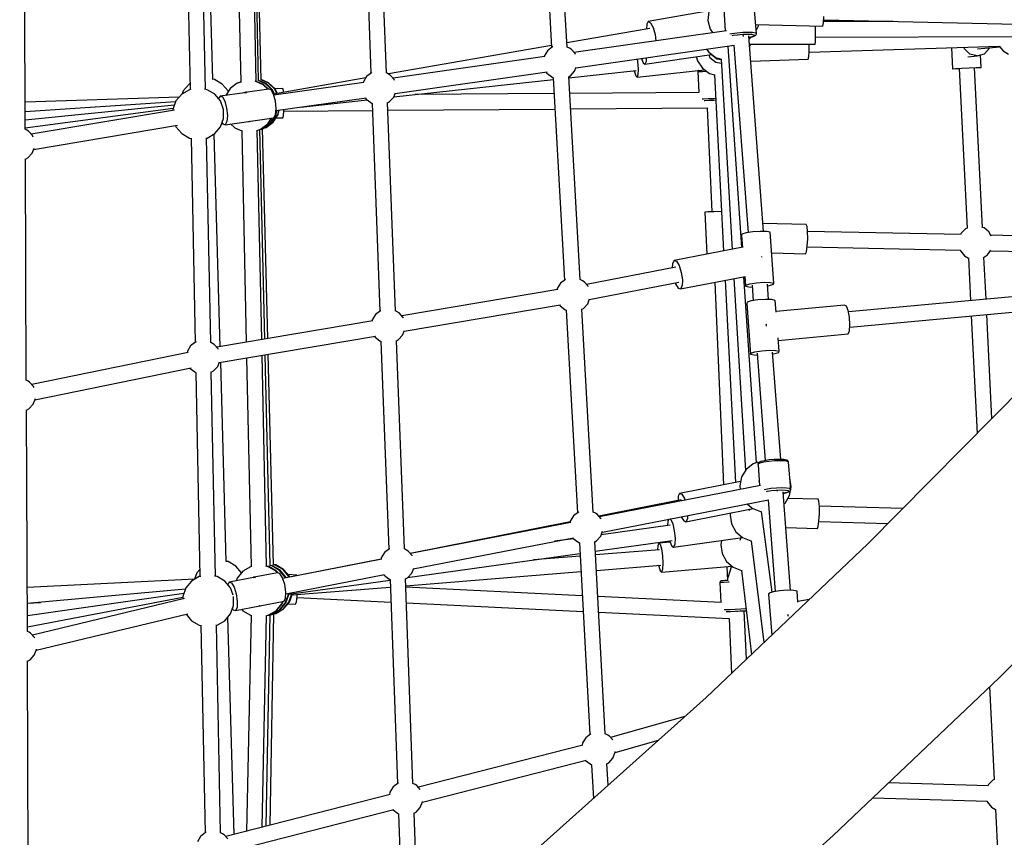
# Model space of a CAD drawing. Units: millimetres. Extents: x -26094 to 20760, y -12965 to 12501.
# Drawn here: x -18242 to -17098, y -1814 to -864 of the extents above; entities that cross this region are included whole.
import ezdxf

# ---------------------------------------------------------------- set-up
doc = ezdxf.new("R2010")
doc.units = ezdxf.units.MM
doc.layers.add('WIDOK', color=7, linetype='Continuous')
doc.styles.get("Standard").update_dxf_attribs({"font": 'arial.ttf'})
doc.dimstyles.new('Kopia ISO-25', dxfattribs={"dimtxt": 400, "dimasz": 200, "dimexe": 1.25, "dimexo": 0.625, "dimgap": 60, "dimtad": 1, "dimdec": 1, "dimlfac": 0.001, "dimtxsty": 'Standard', "dimblk": 'ARCHTICK', "dimcen": 2.5, "dimadec": 0, "dimazin": 0, "dimtfac": 1, "dimtmove": 0, "dimatfit": 3, "dimldrblk": 'ARCHTICK', "dimfxl": 1, "dimarcsym": 0})

# ---------------------------------------------------------------- blocks, each defined once
blk = doc.blocks.new('*U1')
at = {"layer": 'WIDOK'}
for p, q in [((-5442.3, 10799.2), (-5429.1, 10563.3)), ((-5411.1, 10564), (-5424.4, 10800.8)), ((-5648.3, 10775.5), (-5639.1, 10533.5)), ((-5621.1, 10533.8), (-5630.3, 10776.6)), ((-5795.7, 10766), (-5790.5, 10523)), ((-5772.5, 10523.6), (-5777.8, 10768.1)), ((-5769.6, 10524.7), (-5775.4, 10768.4)), ((-5766.7, 10525.7), (-5772.9, 10768.7)), ((-5854.2, 10751.7), (-5849.4, 10514.6)), ((-5831.4, 10514.8), (-5836.2, 10752.5)), ((-5831.4, 10514.8), (-5836.2, 10752.4)), ((-5823, 10526.4), (-5829.5, 10757.9)), ((-6040.9, 10468.3), (-6042, 10725.9)), ((-5191, 10579.6), (-5193.4, 10611.1)), ((-5246, 10605.9), (-5316.6, 10593.6)), ((-5246.3, 10605.3), (-5247.4, 10595)), ((-5229, 10608.1), (-5227.1, 10582.8)), ((-5318.4, 10590.4), (-5318.8, 10585.1)), ((-5316.6, 10593.6), (-5318.4, 10590.4)), ((-5316.6, 10593.6), (-5313.9, 10592.2)), ((-5313.9, 10592.2), (-5311, 10586.7)), ((-5247.4, 10595), (-5244.9, 10584.9)), ((-5191.8, 10590), (-5113.9, 10588.1)), ((-5191.3, 10583.2), (-5188.6, 10588.6)), ((-5188.6, 10588.6), (-5188.5, 10589.9)), ((-5122.2, 10585.1), (-5122.2, 10588.3)), ((-5113.9, 10588.1), (-5113.1, 10592.1)), ((-5113.1, 10592.1), (-5112.4, 10599.5)), ((-5031.8, 10593.8), (-5112.9, 10593.5)), ((-5112.7, 10595.7), (-4888.2, 10590.5)), ((-5314.9, 10585.7), (-5411.4, 10568.9)), ((-5225.9, 10583), (-5403.1, 10557.7)), ((-5311, 10586.7), (-5308.8, 10578.6)), ((-5308.8, 10578.6), (-5308, 10571.3)), ((-5244.9, 10584.9), (-5242, 10580.7)), ((-5221.7, 10579.2), (-5219.4, 10579.7)), ((-5219.4, 10579.7), (-5213.4, 10580.6)), ((-5219.1, 10577.4), (-5218.1, 10577.6)), ((-5218.1, 10577.6), (-5212.8, 10578.3)), ((-5213.4, 10580.6), (-5206.9, 10581.1)), ((-5212.8, 10578.3), (-5206.9, 10578.8)), ((-5206.9, 10581.1), (-5200.6, 10581.3)), ((-5206.9, 10578.8), (-5201.3, 10579)), ((-5206.1, 10576.7), (-5206.3, 10577.8)), ((-5206.1, 10576.1), (-5206.1, 10576.7)), ((-5201.3, 10579), (-5196.8, 10578.8)), ((-5200.6, 10581.3), (-5195.4, 10581.1)), ((-5182.7, 10349.5), (-5199.8, 10577)), ((-5196.8, 10578.8), (-5193.8, 10578.2)), ((-5195.4, 10581.1), (-5192.1, 10580.5)), ((-5192.8, 10577.5), (-5194.1, 10576.5)), ((-5193.8, 10578.2), (-5192.8, 10577.5)), ((-5193.6, 10576.6), (-5193, 10576.9)), ((-5193, 10576.9), (-5191.7, 10577.9)), ((-5192.1, 10580.5), (-5191, 10579.6)), ((-5191.7, 10577.9), (-5191.2, 10578.5)), ((-5191.2, 10578.5), (-5191, 10579.2)), ((-5191, 10579.2), (-5191, 10579.6)), ((-5122.2, 10576.5), (-5122.2, 10585.1)), ((-5429.2, 10565.8), (-5618.7, 10532.7)), ((-5400.7, 10539.8), (-5216.7, 10566.1)), ((-5217, 10566.1), (-5200.7, 10348.2)), ((-5197.3, 10575.6), (-5199.7, 10575.1)), ((-5199.7, 10575.1), (-5196.9, 10575.6)), ((-5199.5, 10573.2), (-5197.1, 10575.6)), ((-5199.1, 10567.2), (-5122.5, 10567.5)), ((-5198.9, 10564.4), (-5197.5, 10567.2)), ((-5194.1, 10576.5), (-5197.3, 10575.6)), ((-5196.9, 10575.6), (-5193.6, 10576.6)), ((-5129.7, 10567.4), (-5129.8, 10567.5)), ((-5129.7, 10558.8), (-5129.7, 10567.4)), ((-5122.5, 10567.5), (-5122.3, 10570.1)), ((-5122.3, 10570.1), (-5122.2, 10576.5)), ((-5122.2, 10575.5), (-4883.1, 10576.4)), ((-5433.8, 10559.6), (-5437.6, 10553.5)), ((-5428.1, 10564.1), (-5433.8, 10559.6)), ((-5427.8, 10564.1), (-5428.1, 10564.1)), ((-5408.3, 10562.6), (-5411.1, 10564)), ((-5406.4, 10561.5), (-5408.3, 10562.6)), ((-5401.8, 10556.3), (-5406.4, 10561.5)), ((-5401.3, 10555.2), (-5401.8, 10556.3)), ((-5320.6, 10544.2), (-5243, 10555.4)), ((-5248.9, 10561.5), (-5246.4, 10557.9)), ((-5246.4, 10557.9), (-5238, 10551.7)), ((-5246.4, 10554.9), (-5245.1, 10551.7)), ((-5236.8, 10549.8), (-5243.7, 10555.3)), ((-5243.7, 10555.3), (-5243.7, 10555.3)), ((-5224.3, 10565), (-5208.3, 10330.8)), ((-5130, 10552.4), (-5129.7, 10558.8)), ((-5129.7, 10557.9), (-4908.4, 10565)), ((-4964.3, 10563.2), (-4963.1, 10538.7)), ((-4949.1, 10561.7), (-4949.7, 10563.7)), ((-4942.7, 10555.7), (-4949.1, 10561.7)), ((-4934.2, 10553.6), (-4942.7, 10555.7)), ((-4934.2, 10553.6), (-4925.9, 10556.2)), ((-4934, 10561.7), (-4907.8, 10564.1)), ((-4929.6, 10540.3), (-4930.3, 10554.8)), ((-4925.9, 10556.2), (-4919.9, 10562.6)), ((-4919.9, 10562.6), (-4919.8, 10563)), ((-4908.4, 10565), (-4908.3, 10564.7)), ((-4908.3, 10564.7), (-4903.9, 10559.4)), ((-4903.9, 10559.4), (-4898, 10555.8)), ((-5436.9, 10552.8), (-5613.4, 10527.6)), ((-5437.6, 10553.5), (-5437.8, 10552.7)), ((-5329.6, 10550), (-5329.1, 10547)), ((-5329.1, 10547), (-5328.5, 10538.4)), ((-5324.5, 10550.7), (-5322.6, 10545.7)), ((-5322.6, 10545.7), (-5320.6, 10544.2)), ((-5319.3, 10547.2), (-5320.6, 10544.2)), ((-5319.2, 10551.5), (-5319.3, 10547.2)), ((-5260.8, 10552.8), (-5259.6, 10548)), ((-5260.8, 10552.8), (-5259.6, 10548)), ((-5259.6, 10548), (-5253.8, 10539.4)), ((-5259.6, 10548), (-5253.8, 10539.4)), ((-5245.1, 10551.7), (-5238.2, 10546.3)), ((-5238.2, 10546.3), (-5231.9, 10545.3)), ((-5238, 10551.7), (-5232.1, 10550)), ((-5232.1, 10549.1), (-5236.8, 10549.8)), ((-5232.1, 10550), (-5219, 10328.7)), ((-5197.6, 10547.7), (-5130.7, 10549.9)), ((-5130.7, 10549.9), (-5130, 10552.4)), ((-4945.1, 10552.7), (-4934.2, 10553.6)), ((-5638.5, 10534), (-5644.1, 10529.6)), ((-5637.9, 10534.2), (-5638.5, 10534)), ((-5618.6, 10532.6), (-5621.1, 10533.8)), ((-5616.8, 10531.4), (-5618.6, 10532.6)), ((-5612.2, 10526.3), (-5616.8, 10531.4)), ((-5611.1, 10509.8), (-5434.3, 10535)), ((-5435.2, 10534.9), (-5434.4, 10533.5)), ((-5434.4, 10533.5), (-5428.9, 10529.3)), ((-5409.1, 10528.3), (-5330.8, 10536.8)), ((-5407.1, 10530.5), (-5402.3, 10535.9)), ((-5402.3, 10535.9), (-5400.4, 10540.7)), ((-5333.1, 10536.6), (-5333, 10536.3)), ((-5333, 10536.3), (-5331.3, 10530.6)), ((-5329.7, 10528.9), (-5251.3, 10537.5)), ((-5328.7, 10531.8), (-5329.7, 10528.9)), ((-5328.5, 10538.4), (-5328.7, 10531.8)), ((-5258.6, 10536.5), (-5258.9, 10535.8)), ((-5258.9, 10535.8), (-5258.9, 10535.4)), ((-5258.9, 10535.4), (-5257.4, 10535.5)), ((-5258.9, 10535.4), (-5257.8, 10511.1)), ((-5258.4, 10536.7), (-5258.6, 10536.5)), ((-5257.4, 10535.5), (-5253.7, 10535.7)), ((-5253.8, 10539.4), (-5245.4, 10533.2)), ((-5253.8, 10539.4), (-5245.4, 10533.2)), ((-5253.7, 10535.7), (-5249.2, 10536)), ((-5245.4, 10533.2), (-5239.5, 10531.5)), ((-5245.4, 10533.2), (-5239.5, 10531.5)), ((-5239.8, 10531.6), (-5229.2, 10326.8)), ((-4963.1, 10538.7), (-4959.4, 10538.9)), ((-4963.1, 10538.7), (-4962.3, 10538.7)), ((-4962.3, 10538.7), (-4957.2, 10538.9)), ((-4959.4, 10538.9), (-4952.2, 10539.3)), ((-4957.2, 10538.9), (-4955.3, 10539)), ((-4955.3, 10539.1), (-4946.1, 10353.3)), ((-4952.2, 10539.3), (-4943.5, 10539.7)), ((-4943.5, 10539.7), (-4935.5, 10540.1)), ((-4937.3, 10539.9), (-4933.3, 10540.1)), ((-4928.2, 10354.3), (-4937.3, 10539.9)), ((-4935.5, 10540.1), (-4930.4, 10540.3)), ((-4933.3, 10540.1), (-4929.6, 10540.3)), ((-4930.4, 10540.3), (-4929.6, 10540.3)), ((-5850.5, 10520.9), (-5857.2, 10512.9)), ((-5849.5, 10521.4), (-5850.5, 10520.9)), ((-5820.9, 10526.1), (-5823.1, 10526.5)), ((-5811.9, 10520.9), (-5820.9, 10526.1)), ((-5805.2, 10512.9), (-5811.9, 10520.9)), ((-5794.4, 10521.9), (-5802.8, 10515.6)), ((-5789.5, 10523.3), (-5794.4, 10521.9)), ((-5793.9, 10522), (-5794, 10522)), ((-5790.5, 10523.1), (-5793.9, 10522)), ((-5791.4, 10522.9), (-5791.7, 10522.7)), ((-5790.5, 10523.2), (-5791.4, 10522.9)), ((-5790.9, 10523.1), (-5791, 10523)), ((-5790.5, 10523.2), (-5790.9, 10523.1)), ((-5764.5, 10520.2), (-5773.5, 10524.1)), ((-5764, 10520.4), (-5772.5, 10524)), ((-5761.5, 10521.2), (-5770.3, 10525)), ((-5761, 10521.4), (-5769.6, 10525.1)), ((-5758.5, 10522.2), (-5767.2, 10525.9)), ((-5758, 10522.4), (-5766.7, 10526.1)), ((-5758.8, 10514.8), (-5764.5, 10520.2)), ((-5758.2, 10514.9), (-5764, 10520.4)), ((-5753.9, 10514.1), (-5761.5, 10521.2)), ((-5753.4, 10514.3), (-5761, 10521.4)), ((-5750.9, 10515.1), (-5758.5, 10522.2)), ((-5750.4, 10515.3), (-5758, 10522.4)), ((-5645.1, 10528), (-5752.4, 10509.3)), ((-5647.3, 10522.8), (-5752, 10507.9)), ((-5647.9, 10523.4), (-5648.1, 10522.7)), ((-5644.1, 10529.6), (-5647.9, 10523.4)), ((-5612.6, 10506), (-5427, 10526.3)), ((-5611.7, 10525.2), (-5612.2, 10526.3)), ((-5428.9, 10529.3), (-5427.1, 10528.2)), ((-5427.1, 10528.2), (-5413.9, 10292.9)), ((-5409.2, 10529.4), (-5407.1, 10530.5)), ((-5396, 10293.6), (-5409.2, 10529.8)), ((-5331.3, 10530.6), (-5329.7, 10528.9)), ((-5859.1, 10509.2), (-5865.8, 10501.3)), ((-5850.1, 10514.4), (-5859.1, 10509.2)), ((-5857.2, 10512.9), (-5858.4, 10509.7)), ((-5848.3, 10514.8), (-5850.1, 10514.4)), ((-5829.6, 10514.4), (-5832.5, 10515)), ((-5820.5, 10509.2), (-5829.6, 10514.4)), ((-5813.8, 10501.3), (-5820.5, 10509.2)), ((-5786.1, 10510.9), (-5814.5, 10506.9)), ((-5802.8, 10515.6), (-5807.9, 10507.8)), ((-5805, 10512.2), (-5805.2, 10512.9)), ((-5785.6, 10511.1), (-5786.9, 10510.6)), ((-5784.8, 10511.4), (-5785.6, 10511.1)), ((-5785.6, 10511.1), (-5783.7, 10510.9)), ((-5757.9, 10515), (-5785.1, 10511.1)), ((-5783.6, 10511.3), (-5784.8, 10511.4)), ((-5755.1, 10514.1), (-5757.9, 10515)), ((-5752.3, 10509), (-5755.1, 10514.1)), ((-5751.5, 10509.4), (-5753.9, 10514.1)), ((-5751, 10509.5), (-5753.4, 10514.3)), ((-5750.1, 10501.1), (-5752.3, 10509)), ((-5748.3, 10510), (-5750.9, 10515.1)), ((-5741.6, 10515.6), (-5750.6, 10515.5)), ((-5747.8, 10510.1), (-5750.4, 10515.3)), ((-5740.9, 10513.2), (-5741.6, 10515.6)), ((-5740.8, 10511.3), (-5740.9, 10513.2)), ((-5612.6, 10505.8), (-5610.7, 10510.6)), ((-5426.1, 10509.9), (-5588.2, 10508.6)), ((-5257.7, 10511.1), (-5408.1, 10510)), ((-5862, 10505.8), (-6041, 10499.9)), ((-5866.2, 10500.2), (-6041, 10488.6)), ((-5865.8, 10501.3), (-5869.4, 10491.5)), ((-5814.5, 10506.9), (-5816.1, 10504)), ((-5814.5, 10506.9), (-5811.7, 10506)), ((-5810.3, 10491.5), (-5813.8, 10501.3)), ((-5812.8, 10499.2), (-5813.1, 10499.1)), ((-5811.7, 10506), (-5808.9, 10501)), ((-5808.9, 10501), (-5806.8, 10493)), ((-5749.3, 10492.4), (-5750.1, 10501.1)), ((-5749.5, 10490), (-5644.6, 10505)), ((-5720.7, 10494.1), (-5643.6, 10502.6)), ((-5645.6, 10504.9), (-5644.7, 10503.4)), ((-5644.7, 10503.4), (-5639.3, 10499.3)), ((-5639.3, 10499.3), (-5637.8, 10498.3)), ((-5637.8, 10498.4), (-5628.7, 10256.7)), ((-5619.8, 10499.2), (-5617.5, 10500.5)), ((-5610.7, 10257), (-5619.8, 10499.6)), ((-5617.5, 10500.5), (-5612.6, 10505.8)), ((-5254.2, 10503.7), (-5252.3, 10503.8)), ((-5252.3, 10503.8), (-5246.9, 10504)), ((-5251.7, 10501.8), (-5250.8, 10501.8)), ((-5250.8, 10501.8), (-5246, 10502.1)), ((-5246.9, 10504), (-5240.4, 10504.3)), ((-5246, 10502.1), (-5240.3, 10502.3)), ((-5240.4, 10504.3), (-5238.4, 10504.4)), ((-5240.3, 10502.3), (-5238.3, 10502.4)), ((-5238.7, 10502.2), (-5238.7, 10502.3)), ((-5238.7, 10501.7), (-5238.7, 10502.2)), ((-5867.6, 10496.3), (-6040.9, 10478.8)), ((-5869, 10492.5), (-6040.9, 10469.5)), ((-5867.4, 10490.7), (-6034.1, 10462.8)), ((-5869.4, 10491.5), (-5869.4, 10490.4)), ((-5810.3, 10481), (-5810.3, 10491.5)), ((-5806.8, 10493), (-5805.9, 10484.3)), ((-5753.1, 10476.6), (-5747.4, 10485.3)), ((-5752.6, 10476.8), (-5746.8, 10485.5)), ((-5751.9, 10481.7), (-5749.9, 10485.3)), ((-5749.9, 10485.3), (-5749.3, 10492.4)), ((-5749.8, 10484.5), (-5748.5, 10490.2)), ((-5749.8, 10486.5), (-5749, 10490.1)), ((-5747.4, 10485.3), (-5746.1, 10490.5)), ((-5746.8, 10485.5), (-5745.7, 10490.6)), ((-5740.7, 10483.8), (-5740.3, 10489.9)), ((-5740.3, 10489.9), (-5740.2, 10491.3)), ((-5740.3, 10489.5), (-5637.5, 10490.3)), ((-5619.5, 10490.4), (-5425.1, 10491.9)), ((-5407.1, 10492), (-5247.9, 10493.2)), ((-5248.1, 10493.2), (-5242.9, 10372.4)), ((-5813.8, 10471.3), (-5810.3, 10481)), ((-5812.7, 10474.5), (-5811.9, 10474.9)), ((-5812.1, 10476), (-5811.3, 10474.5)), ((-5811.9, 10474.9), (-5811.7, 10475.2)), ((-5811.3, 10474.5), (-5808.5, 10473.6)), ((-5810.3, 10481.3), (-5810.2, 10481.3)), ((-5808.5, 10473.6), (-5751.9, 10481.7)), ((-5806.5, 10477.2), (-5808.5, 10473.6)), ((-5805.9, 10484.3), (-5806.5, 10477.2)), ((-5802.2, 10474.5), (-5797.3, 10470)), ((-5781.3, 10477.5), (-5780.8, 10477.5)), ((-5780.8, 10477.5), (-5780.2, 10477.7)), ((-5780.4, 10477.7), (-5780.8, 10477.5)), ((-5767.4, 10468.3), (-5759, 10474.6)), ((-5766.8, 10468.5), (-5758.5, 10474.7)), ((-5764.4, 10469.3), (-5756, 10475.6)), ((-5763.9, 10469.5), (-5755.5, 10475.8)), ((-5761.4, 10470.4), (-5753.1, 10476.6)), ((-5760.9, 10470.5), (-5752.6, 10476.8)), ((-5759, 10474.6), (-5754.6, 10481.3)), ((-5758.5, 10474.7), (-5754.1, 10481.4)), ((-5756, 10475.6), (-5752, 10481.7)), ((-5755.5, 10475.8), (-5749.8, 10484.5)), ((-5751.3, 10482.9), (-5750.3, 10484.3)), ((-5750.3, 10484.3), (-5750.2, 10484.8)), ((-5749.5, 10481.5), (-5741.4, 10481.6)), ((-5741.4, 10481.6), (-5740.7, 10483.8)), ((-6039, 10467.4), (-6040.9, 10468.3)), ((-6037.1, 10466.2), (-6039, 10467.4)), ((-6032.5, 10461.1), (-6037.1, 10466.2)), ((-6031.2, 10445), (-5864.1, 10473)), ((-5866.3, 10472.6), (-5865.8, 10471.3)), ((-5865.8, 10471.3), (-5859.1, 10463.3)), ((-5859.1, 10463.3), (-5850.1, 10458.1)), ((-5829.6, 10458.1), (-5820.5, 10463.3)), ((-5814.2, 10215.5), (-5821.2, 10462.9)), ((-5820.5, 10463.3), (-5813.8, 10471.3)), ((-5797.3, 10470), (-5789.3, 10466.5)), ((-5789.3, 10466.8), (-5784, 10220.7)), ((-5771.3, 10467.1), (-5767.4, 10468.3)), ((-5766, 10223.7), (-5771.3, 10467.4)), ((-5762.5, 10224.3), (-5768.2, 10468)), ((-5767.3, 10468.4), (-5766.8, 10468.5)), ((-5766.6, 10468.7), (-5764.4, 10469.3)), ((-5759, 10224.9), (-5765.2, 10469.1)), ((-5764.3, 10469.4), (-5763.9, 10469.5)), ((-5763.6, 10469.7), (-5761.4, 10470.4)), ((-5761.4, 10470.4), (-5760.9, 10470.5)), ((-6031.7, 10459.2), (-6032.5, 10461.1)), ((-5850.1, 10458.1), (-5848.2, 10457.7)), ((-5848.2, 10457.9), (-5843.4, 10220.5)), ((-5848.2, 10457.9), (-5843.4, 10220.5)), ((-5825.4, 10220.5), (-5830.3, 10458.3)), ((-5825.4, 10220.5), (-5830.3, 10458.3)), ((-5830.2, 10457.9), (-5829.6, 10458.1)), ((-6037.8, 10435.2), (-6033, 10440.6)), ((-6033, 10440.6), (-6030.7, 10446.3)), ((-6040.8, 10433.7), (-6037.8, 10435.2)), ((-6039.7, 10176.4), (-6040.8, 10434)), ((-5247.5, 10372.2), (-5250.8, 10372)), ((-5250.8, 10372), (-5248.7, 10323)), ((-5240.6, 10372.5), (-5247.5, 10372.2)), ((-5231.9, 10372.9), (-5240.6, 10372.5)), ((-5231.6, 10372.9), (-5231.9, 10372.9)), ((-5203, 10347.8), (-5207.7, 10346.4)), ((-5195.2, 10349), (-5203, 10347.8)), ((-5186.4, 10349.6), (-5195.2, 10349)), ((-5179, 10349.4), (-5186.4, 10349.6)), ((-5133, 10357.6), (-5183.4, 10358.7)), ((-5175, 10348.6), (-5179, 10349.4)), ((-5170.5, 10289.4), (-5175, 10348.6)), ((-5132.1, 10355.4), (-5133, 10357.6)), ((-5131.4, 10349.3), (-5132.1, 10355.4)), ((-4953.1, 10345.8), (-5131.5, 10349.6)), ((-5131.3, 10340.8), (-5131.4, 10349.3)), ((-4947.7, 10352.7), (-4952.8, 10347.6)), ((-4946.1, 10353.4), (-4947.7, 10352.7)), ((-4926.3, 10353.7), (-4928.8, 10354.5)), ((-4920.8, 10349), (-4926.3, 10353.7)), ((-4918.1, 10344.1), (-4920.8, 10349)), ((-5230.6, 10342.9), (-5230.6, 10342.9)), ((-5230.6, 10342.9), (-5230.6, 10342.8)), ((-5207.7, 10346.4), (-5208.1, 10345)), ((-5208.1, 10345), (-5207, 10331)), ((-5131.8, 10332.3), (-5131.3, 10340.8)), ((-4952.8, 10347.6), (-4953.6, 10345.8)), ((-4856.9, 10343.8), (-4918.6, 10345.1)), ((-5206.6, 10331.1), (-5286.6, 10315.7)), ((-5133.7, 10323.6), (-5132.6, 10326)), ((-5132.6, 10326), (-5131.8, 10332.3)), ((-5131.9, 10331.6), (-4953.8, 10327.9)), ((-4954.1, 10327.9), (-4953.8, 10326.9)), ((-4953.8, 10326.9), (-4949.2, 10321.3)), ((-4922.1, 10322.5), (-4918.4, 10327.9)), ((-4918.9, 10327.1), (-4855.4, 10325.8)), ((-5286.6, 10315.7), (-5288.5, 10312.2)), ((-5286.6, 10315.7), (-5283.8, 10314.8)), ((-5283.8, 10314.8), (-5280.7, 10309.8)), ((-5184.6, 10319.9), (-5184.8, 10320.4)), ((-5184.6, 10319.5), (-5184.6, 10319.9)), ((-5173.2, 10324.5), (-5133.7, 10323.6)), ((-4949.2, 10321.3), (-4944.4, 10318.6)), ((-4944.4, 10318.8), (-4942, 10269.2)), ((-4927.1, 10319.1), (-4922.1, 10322.5)), ((-4924, 10270.9), (-4926.4, 10319.5)), ((-5284.6, 10308), (-5388.6, 10288)), ((-5288.5, 10312.2), (-5288.7, 10307.2)), ((-5280.7, 10309.8), (-5278.3, 10301.9)), ((-5413, 10293.6), (-5418.6, 10289.2)), ((-5412.7, 10293.7), (-5413, 10293.6)), ((-5393.1, 10292.2), (-5396, 10293.6)), ((-5391.3, 10291.1), (-5393.1, 10292.2)), ((-5386.7, 10285.9), (-5391.3, 10291.1)), ((-5279.2, 10282.7), (-5204, 10297.2)), ((-5278.3, 10301.9), (-5277, 10293.3)), ((-5277, 10293.3), (-5277.4, 10286.2)), ((-5227.4, 10292.7), (-5215.3, 10057.7)), ((-5217, 10294.7), (-5203.7, 10071.7)), ((-5206, 10296.8), (-5191.3, 10080.6)), ((-5204.5, 10297.1), (-5203.6, 10285.9)), ((-5421.9, 10282), (-5603.3, 10251.3)), ((-5422.4, 10283), (-5422.7, 10281.8)), ((-5418.6, 10289.2), (-5422.4, 10283)), ((-5386.5, 10285.5), (-5386.7, 10285.9)), ((-5385.2, 10270.3), (-5281.2, 10290.4)), ((-5285.4, 10289.5), (-5285.1, 10288.6)), ((-5285.1, 10288.6), (-5282.1, 10283.6)), ((-5282.1, 10283.6), (-5279.2, 10282.7)), ((-5277.4, 10286.2), (-5279.2, 10282.7)), ((-5239.4, 10290.4), (-5229.3, 10055)), ((-5203.6, 10285.9), (-5203.2, 10287.2)), ((-5203.6, 10285.9), (-5199.6, 10285)), ((-5203.2, 10287.2), (-5198.5, 10288.6)), ((-5199.6, 10285), (-5195.9, 10284.9)), ((-5198.5, 10288.6), (-5190.7, 10289.8)), ((-5196, 10287), (-5194.7, 10269)), ((-5190.7, 10289.8), (-5182, 10290.4)), ((-5182, 10290.4), (-5174.6, 10290.3)), ((-5176.7, 10270.4), (-5178.1, 10288.3)), ((-5177.9, 10286.3), (-5175.6, 10286.6)), ((-5175.6, 10286.6), (-5170.9, 10288.1)), ((-5174.6, 10290.3), (-5170.5, 10289.4)), ((-5170.9, 10288.1), (-5170.5, 10289.4)), ((-5387.1, 10265.5), (-5384.9, 10271.2)), ((-5197, 10268.7), (-5201.7, 10267.2)), ((-5189.2, 10269.9), (-5197, 10268.7)), ((-5180.5, 10270.5), (-5189.2, 10269.9)), ((-5173.1, 10270.3), (-5180.5, 10270.5)), ((-5169, 10269.4), (-5173.1, 10270.3)), ((-5168, 10255.5), (-5169, 10269.4)), ((-4859.2, 10276.8), (-5084, 10256.2)), ((-5628, 10257.2), (-5633.7, 10252.8)), ((-5627.5, 10257.4), (-5628, 10257.2)), ((-5608.1, 10255.8), (-5610.7, 10257.1)), ((-5600.4, 10233.5), (-5418.9, 10264.2)), ((-5419.8, 10264.1), (-5419.2, 10263)), ((-5419.2, 10263), (-5413.8, 10258.9)), ((-5413.8, 10258.9), (-5412, 10257.8)), ((-5412, 10257.8), (-5398.8, 10022.5)), ((-5394, 10259), (-5392, 10260.1)), ((-5380.8, 10023.2), (-5394, 10259.3)), ((-5392, 10260.1), (-5387.1, 10265.5)), ((-5201.7, 10267.2), (-5202.1, 10265.9)), ((-5202.1, 10265.9), (-5197.7, 10206.7)), ((-5088.5, 10263.7), (-5168, 10256.4)), ((-5086.4, 10262.8), (-5088.5, 10263.7)), ((-5084.3, 10257.7), (-5086.4, 10262.8)), ((-5082.8, 10249.7), (-5084.3, 10257.7)), ((-5082.4, 10238.3), (-4857.2, 10258.9)), ((-5636.9, 10245.6), (-5818.3, 10214.9)), ((-5637.5, 10246.6), (-5637.7, 10245.4)), ((-5633.7, 10252.8), (-5637.5, 10246.6)), ((-5606.3, 10254.7), (-5608.1, 10255.8)), ((-5601.7, 10249.5), (-5606.3, 10254.7)), ((-5601.4, 10248.8), (-5601.7, 10249.5)), ((-5082.2, 10240.9), (-5082.8, 10249.7)), ((-4941.1, 10251.3), (-4934.4, 10114.7)), ((-4917.2, 10132.1), (-4923.2, 10252.9)), ((-5602.2, 10229.1), (-5600.1, 10234.3)), ((-5180, 10242), (-5179.7, 10240.8)), ((-5179.7, 10240.8), (-5179.6, 10239.5)), ((-5084.3, 10230.3), (-5082.8, 10233.8)), ((-5082.8, 10233.8), (-5082.2, 10240.9)), ((-5815.5, 10197.1), (-5633.9, 10227.8)), ((-5634.9, 10227.7), (-5634.3, 10226.6)), ((-5634.3, 10226.6), (-5628.8, 10222.5)), ((-5628.8, 10222.5), (-5627.3, 10221.6)), ((-5609.4, 10222.4), (-5607, 10223.7)), ((-5600.2, 9980.3), (-5609.4, 10222.8)), ((-5607, 10223.7), (-5602.2, 10229.1)), ((-5164.6, 10210.3), (-5165.7, 10225.7)), ((-5165.5, 10222.8), (-5084.3, 10230.3)), ((-5848.7, 10216.4), (-5852.5, 10210.2)), ((-5843.1, 10220.8), (-5848.7, 10216.4)), ((-5842.2, 10221.1), (-5843.1, 10220.8)), ((-5823.2, 10219.4), (-5825.4, 10220.5)), ((-5821.3, 10218.2), (-5823.2, 10219.4)), ((-5816.8, 10213.1), (-5821.3, 10218.2)), ((-5816.4, 10212.4), (-5816.8, 10213.1)), ((-5627.4, 10221.6), (-5618.2, 9979.9)), ((-5192.6, 10209.5), (-5184.8, 10210.7)), ((-5184.8, 10210.7), (-5176, 10211.3)), ((-5176, 10211.3), (-5168.6, 10211.1)), ((-5168.6, 10211.1), (-5164.6, 10210.3)), ((-5851.7, 10208.6), (-6033.3, 10171.4)), ((-5852.5, 10210.2), (-5852.9, 10208.4)), ((-5783.6, 10202.5), (-5778.3, 9959.8)), ((-5760.3, 9960), (-5765.6, 10205.5)), ((-5756.3, 9960.9), (-5762.1, 10206.1)), ((-5752.2, 9961.9), (-5758.5, 10206.7)), ((-5197.7, 10206.7), (-5197.3, 10208.1)), ((-5197.7, 10206.7), (-5193.6, 10205.9)), ((-5197.3, 10208.1), (-5192.6, 10209.5)), ((-5193.6, 10205.9), (-5189.9, 10205.8)), ((-5190.1, 10207.8), (-5180.7, 10083.1)), ((-5162.7, 10084.4), (-5172.1, 10209.2)), ((-5172, 10207.1), (-5169.7, 10207.5)), ((-5169.7, 10207.5), (-5164.9, 10208.9)), ((-5164.9, 10208.9), (-5164.6, 10210.3)), ((-6029.8, 10153.8), (-5848.1, 10191)), ((-5849.6, 10190.7), (-5849.3, 10190.2)), ((-5849.3, 10190.2), (-5843.8, 10186.1)), ((-5822.1, 10187.3), (-5817.2, 10192.6)), ((-5817.2, 10192.6), (-5815.1, 10197.9)), ((-5807.2, 9965.9), (-5813.7, 10197.4)), ((-6037.7, 10175.5), (-6039.7, 10176.4)), ((-5843.8, 10186.1), (-5842.7, 10185.3)), ((-5842.7, 10185.4), (-5837.9, 9948.2)), ((-5842.7, 10185.4), (-5837.9, 9948.2)), ((-5824.7, 10185.9), (-5822.1, 10187.3)), ((-5819.9, 9948.4), (-5824.7, 10186.2)), ((-5819.9, 9948.4), (-5824.7, 10186.2)), ((-6035.9, 10174.3), (-6037.7, 10175.5)), ((-6031.3, 10169.1), (-6035.9, 10174.3)), ((-6030.7, 10167.9), (-6031.3, 10169.1)), ((-4879, 10170.7), (-5061.4, 9986.3)), ((-6031.8, 10148.7), (-6029.2, 10155.1)), ((-6039.5, 10141.8), (-6036.6, 10143.3)), ((-6038.5, 9884.4), (-6039.5, 10142.1)), ((-6036.6, 10143.3), (-6031.8, 10148.7)), ((-5194.9, 10079.3), (-5203, 10072.8)), ((-5194.8, 10079.4), (-5194.9, 10079.3)), ((-5189.3, 10081.3), (-5194.8, 10079.4)), ((-5186.8, 10080.1), (-5189.1, 10079)), ((-5188.9, 10080), (-5189.1, 10079.3)), ((-5189.1, 10079.3), (-5189.1, 10079)), ((-5189.1, 10079), (-5189, 10078)), ((-5189, 10078), (-5187.2, 10053.9)), ((-5188.4, 10080.6), (-5188.9, 10080)), ((-5187.8, 10080.9), (-5188.4, 10080.6)), ((-5185.7, 10082), (-5187.8, 10080.9)), ((-5182.4, 10081.2), (-5186.8, 10080.1)), ((-5181.6, 10082.9), (-5185.7, 10082)), ((-5176.5, 10082.1), (-5182.4, 10081.2)), ((-5176.2, 10083.8), (-5181.6, 10082.9)), ((-5169.9, 10082.6), (-5176.5, 10082.1)), ((-5170.2, 10084.3), (-5176.2, 10083.8)), ((-5164.3, 10084.5), (-5170.2, 10084.3)), ((-5163.5, 10082.8), (-5169.9, 10082.6)), ((-5159.5, 10084.3), (-5164.3, 10084.5)), ((-5158.3, 10082.6), (-5163.5, 10082.8)), ((-5156.2, 10083.7), (-5159.5, 10084.3)), ((-5154.7, 10082), (-5158.3, 10082.6)), ((-5155.6, 10083.5), (-5156.2, 10083.7)), ((-5154.4, 10082.6), (-5155.6, 10083.5)), ((-5153.5, 10081.1), (-5154.7, 10082)), ((-5153.9, 10082.1), (-5154.4, 10082.6)), ((-5153.5, 10081.5), (-5153.9, 10082.1)), ((-5153.5, 10081.1), (-5153.5, 10081.5)), ((-5151.1, 10049.6), (-5153.5, 10081.1)), ((-5208.4, 10064), (-5210.4, 10053.8)), ((-5203, 10072.8), (-5208.4, 10064)), ((-5152, 10062.9), (-5152.1, 10063.2)), ((-5150.4, 10052.6), (-5152, 10062.9)), ((-5186.2, 10054.1), (-5373.4, 10017.6)), ((-5209.4, 10058.9), (-5280.3, 10044.9)), ((-5210.4, 10053.8), (-5209.7, 10049.5)), ((-5187.8, 10060.7), (-5188.3, 10058.9)), ((-5174.1, 10050.5), (-5180, 10049.6)), ((-5167.5, 10051.1), (-5174.1, 10050.5)), ((-5161.2, 10051.3), (-5167.5, 10051.1)), ((-5155.9, 10051.1), (-5161.2, 10051.3)), ((-5152.4, 10050.5), (-5155.9, 10051.1)), ((-5152.4, 10042.5), (-5150.4, 10052.6)), ((-5151.1, 10049.6), (-5152.4, 10050.5)), ((-5282, 10041.5), (-5282.1, 10036.5)), ((-5280.3, 10044.9), (-5282, 10041.5)), ((-5280.3, 10044.9), (-5277.7, 10044)), ((-5277.7, 10044), (-5274.7, 10038.9)), ((-5274.7, 10038.9), (-5274.1, 10037)), ((-5180, 10049.6), (-5181.8, 10049.2)), ((-5179.3, 10047.3), (-5178.6, 10047.5)), ((-5178.6, 10047.5), (-5173.4, 10048.3)), ((-5173.4, 10048.3), (-5167.6, 10048.8)), ((-5167.6, 10048.8), (-5161.9, 10049)), ((-5166.3, 10047.6), (-5166.3, 10047.7)), ((-5161.9, 10049), (-5157.2, 10048.8)), ((-5151.3, 9932.1), (-5159.9, 10046.9)), ((-5157, 10045.5), (-5159.8, 10045)), ((-5159.8, 10044.9), (-5156.6, 10045.5)), ((-5157.7, 10033.6), (-5152.4, 10042.5)), ((-5157.2, 10048.8), (-5154.1, 10048.3)), ((-5154, 10046.5), (-5157, 10045.5)), ((-5156.6, 10045.5), (-5153.5, 10046.6)), ((-5119.3, 10038.1), (-5154.4, 10039)), ((-5154.1, 10048.3), (-5153, 10047.4)), ((-5153, 10047.4), (-5154, 10046.5)), ((-5153.5, 10046.6), (-5152.9, 10046.9)), ((-5152.9, 10046.9), (-5151.8, 10047.9)), ((-5151.8, 10047.9), (-5151.3, 10048.5)), ((-5151.3, 10048.5), (-5151.1, 10049.2)), ((-5151.1, 10049.2), (-5151.1, 10049.6)), ((-5278.3, 10037.3), (-5374.1, 10018.4)), ((-5370, 9999.9), (-5176.8, 10037.6)), ((-5272.9, 10011.9), (-5194.7, 10027.3)), ((-5201.6, 10032.7), (-5195.8, 10027.7)), ((-5195.8, 10027.7), (-5186.1, 10024)), ((-5177.3, 10037.5), (-5169.2, 9930.8)), ((-5158.9, 10032.7), (-5157.7, 10033.6)), ((-5118.3, 10035.9), (-5119.3, 10038.1)), ((-5117.7, 10029.7), (-5118.3, 10035.9)), ((-5020.7, 10027.5), (-5117.8, 10030)), ((-5117.7, 10021.3), (-5117.7, 10029.7)), ((-5403.5, 10018.8), (-5407.3, 10012.6)), ((-5397.8, 10023.2), (-5403.5, 10018.8)), ((-5397.5, 10023.3), (-5397.8, 10023.2)), ((-5377.9, 10021.8), (-5380.8, 10023.2)), ((-5376.1, 10020.6), (-5377.9, 10021.8)), ((-5371.5, 10015.5), (-5376.1, 10020.6)), ((-5278.4, 10017.8), (-5275.5, 10012.9)), ((-5271.1, 10019.2), (-5271.2, 10015.4)), ((-5221.1, 10022.1), (-5221.6, 10019.7)), ((-5221.6, 10019.7), (-5220, 10009.7)), ((-5198.6, 10026.5), (-5199.2, 10024.7)), ((-5186.1, 10024), (-5185.4, 10024)), ((-5185.5, 10024), (-5172.9, 9930)), ((-5118.2, 10012.8), (-5117.7, 10021.3)), ((-4908.8, 9830.6), (-4721.5, 10019.8)), ((-5407.4, 10011.8), (-5593.4, 9975.2)), ((-5406.8, 10011.1), (-5593.2, 9974.9)), ((-5407.3, 10012.6), (-5407.6, 10011)), ((-5371.4, 10015.2), (-5371.5, 10015.5)), ((-5291.2, 10008), (-5371.3, 9996.8)), ((-5294, 10012.4), (-5294.3, 10007.6)), ((-5293, 10014.9), (-5294, 10012.4)), ((-5291.6, 10015.2), (-5290.5, 10014.7)), ((-5290.5, 10014.7), (-5288.2, 10009.4)), ((-5288.2, 10009.4), (-5286.4, 10001.3)), ((-5275.5, 10012.9), (-5272.9, 10011.9)), ((-5271.2, 10015.4), (-5272.9, 10011.9)), ((-5220, 10009.7), (-5219.9, 10009.5)), ((-5219.9, 10009.5), (-5214.9, 10000.4)), ((-5156.8, 10005.1), (-5120.1, 10004.1)), ((-5120.1, 10004.1), (-5119.1, 10006.5)), ((-5119.1, 10006.5), (-5118.2, 10012.8)), ((-5118.3, 10012.1), (-5038, 10010)), ((-5589.8, 9957.2), (-5403.5, 9993.4)), ((-5404.4, 9993.3), (-5404.1, 9992.6)), ((-5376.8, 9989.7), (-5372, 9995)), ((-5372, 9995), (-5369.7, 10000.8)), ((-5287.2, 9982.4), (-5207.1, 9993.6)), ((-5286.4, 10001.3), (-5285.5, 9992.7)), ((-5214.9, 10000.4), (-5207, 9993.6)), ((-5209.2, 9993.3), (-5210.3, 9990.2)), ((-5207, 9993.6), (-5197.3, 9989.8)), ((-5403.5, 9992.2), (-5425.5, 9989.2)), ((-5404.1, 9992.6), (-5398.6, 9988.5)), ((-5398.6, 9988.5), (-5396.8, 9987.4)), ((-5396.8, 9987.4), (-5384.6, 9764.5)), ((-5378.9, 9988.6), (-5376.8, 9989.7)), ((-5366.6, 9765.3), (-5378.9, 9988.9)), ((-5378.3, 9977.6), (-5288.7, 9990.2)), ((-5305.5, 9984), (-5305.8, 9979.2)), ((-5304.4, 9987.2), (-5305.5, 9984)), ((-5291.4, 9988.3), (-5304.4, 9987.2)), ((-5304.4, 9987.2), (-5302.9, 9985.9)), ((-5302.9, 9985.9), (-5301.3, 9980.5)), ((-5291.8, 9989.7), (-5291.6, 9988.8)), ((-5291.6, 9988.8), (-5289.3, 9983.5)), ((-5289.3, 9983.5), (-5287.2, 9982.4)), ((-5285.8, 9985.8), (-5287.2, 9982.4)), ((-5285.5, 9992.7), (-5285.8, 9985.8)), ((-5061.4, 9986.3), (-5249.2, 9807.7)), ((-5231.5, 9990.2), (-5232.5, 9985.1)), ((-5232.5, 9985.1), (-5230.9, 9975.2)), ((-5197.3, 9989.8), (-5196.5, 9989.8)), ((-5197, 9989.8), (-5182.2, 9871.4)), ((-5623.2, 9976), (-5627, 9969.9)), ((-5617.5, 9980.4), (-5623.2, 9976)), ((-5617, 9980.6), (-5617.5, 9980.4)), ((-5597.7, 9979), (-5600.2, 9980.3)), ((-5595.8, 9977.9), (-5597.7, 9979)), ((-5596.5, 9947), (-5396.2, 9975.1)), ((-5591.3, 9972.7), (-5595.8, 9977.9)), ((-5591.1, 9972.4), (-5591.3, 9972.7)), ((-5396, 9971.9), (-5450.2, 9967.5)), ((-5303.5, 9979.3), (-5378, 9973.3)), ((-5301.3, 9980.5), (-5300.2, 9972.3)), ((-5300.2, 9972.3), (-5299.7, 9963.6)), ((-5230.9, 9975.2), (-5230.8, 9974.9)), ((-5230.8, 9974.9), (-5225.8, 9965.8)), ((-5805.1, 9965.6), (-5807.3, 9965.9)), ((-5796.1, 9960.3), (-5805.1, 9965.6)), ((-5789.6, 9952.6), (-5796.1, 9960.3)), ((-5779, 9959.6), (-5788, 9954.4)), ((-5777.5, 9959.9), (-5779, 9959.6)), ((-5778.3, 9959.8), (-5778.4, 9959.7)), ((-5758.5, 9959.6), (-5761.2, 9960.1)), ((-5757.8, 9959.8), (-5760.3, 9960.2)), ((-5749.4, 9954.4), (-5758.5, 9959.6)), ((-5748.8, 9954.6), (-5757.8, 9959.8)), ((-5754.4, 9960.6), (-5756.9, 9961)), ((-5753.7, 9960.7), (-5756.3, 9961.2)), ((-5745.3, 9955.4), (-5754.4, 9960.6)), ((-5744.7, 9955.5), (-5753.7, 9960.7)), ((-5750.3, 9961.5), (-5752.6, 9961.9)), ((-5749.6, 9961.7), (-5752.2, 9962.2)), ((-5741.2, 9956.3), (-5750.3, 9961.5)), ((-5740.6, 9956.5), (-5749.6, 9961.7)), ((-5627.3, 9968.5), (-5741.5, 9946)), ((-5626.6, 9968.4), (-5741.5, 9946)), ((-5627, 9969.9), (-5627.4, 9968.2)), ((-5377, 9955.3), (-5302.1, 9961.4)), ((-5304.4, 9961.2), (-5304.3, 9960.3)), ((-5304.3, 9960.3), (-5302.7, 9954.8)), ((-5301.2, 9953.5), (-5219.2, 9960.1)), ((-5299.7, 9963.6), (-5300.1, 9956.8)), ((-5225.8, 9965.8), (-5217.9, 9959)), ((-5225.2, 9959.7), (-5224.5, 9943.6)), ((-5219.9, 9960.1), (-5224.1, 9946.9)), ((-5217.9, 9959), (-5208.2, 9955.3)), ((-5838.6, 9948.1), (-5847.6, 9942.9)), ((-5841.4, 9952.4), (-5844.1, 9945)), ((-5838, 9956.3), (-5841.4, 9952.4)), ((-5836.8, 9948.4), (-5838.6, 9948.1)), ((-5818, 9948.1), (-5821, 9948.6)), ((-5809, 9942.9), (-5818, 9948.1)), ((-5775.6, 9947.2), (-5803.9, 9941.8)), ((-5788, 9954.4), (-5794.7, 9946.5)), ((-5775.3, 9947.4), (-5776.4, 9946.8)), ((-5774.1, 9947.6), (-5775.3, 9947.4)), ((-5775.3, 9947.4), (-5773.4, 9947.3)), ((-5747.6, 9952.6), (-5774.8, 9947.4)), ((-5773.6, 9947.6), (-5774.1, 9947.6)), ((-5747.8, 9952.5), (-5749.4, 9954.4)), ((-5746.9, 9952.4), (-5748.8, 9954.6)), ((-5744.8, 9951.8), (-5747.6, 9952.6)), ((-5738.6, 9947.4), (-5745.3, 9955.4)), ((-5741.8, 9946.7), (-5744.8, 9951.8)), ((-5738, 9947.5), (-5744.7, 9955.5)), ((-5734.5, 9948.3), (-5741.2, 9956.3)), ((-5733.9, 9948.5), (-5740.6, 9956.5)), ((-5738.4, 9946.6), (-5738.6, 9947.4)), ((-5738.1, 9928.3), (-5623.2, 9950.7)), ((-5737.7, 9946.8), (-5738, 9947.5)), ((-5725.1, 9950), (-5735.5, 9950.5)), ((-5734.2, 9947.4), (-5734.5, 9948.3)), ((-5733.5, 9947.6), (-5733.9, 9948.5)), ((-5724.8, 9949.3), (-5725.1, 9950)), ((-5624.2, 9950.5), (-5623.8, 9949.9)), ((-5623.8, 9949.9), (-5618.3, 9945.7)), ((-5598.6, 9937.5), (-5395, 9953.9)), ((-5596.5, 9946.9), (-5591.7, 9952.3)), ((-5591.7, 9952.3), (-5589.4, 9958)), ((-5302.7, 9954.8), (-5301.2, 9953.5)), ((-5300.1, 9956.8), (-5301.2, 9953.5)), ((-5208.2, 9955.3), (-5196.8, 9857.6)), ((-5208.2, 9955.3), (-5207.5, 9955.3)), ((-5844, 9945), (-6038.7, 9935.4)), ((-5847.6, 9942.9), (-5854.3, 9934.9)), ((-5802.3, 9934.9), (-5809, 9942.9)), ((-5803.9, 9941.8), (-5805.4, 9938.6)), ((-5803.9, 9941.8), (-5801.1, 9941)), ((-5801.1, 9941), (-5798.1, 9935.9)), ((-5798.1, 9935.9), (-5795.6, 9928.1)), ((-5794.7, 9946.5), (-5795.8, 9943.3)), ((-5739.3, 9938.9), (-5741.8, 9946.7)), ((-5738, 9930.2), (-5739.3, 9938.9)), ((-5734.4, 9927.6), (-5616.9, 9944.1)), ((-5730.8, 9926.8), (-5616.6, 9936)), ((-5618.3, 9945.7), (-5616.9, 9944.8)), ((-5616.9, 9944.8), (-5608.2, 9707.4)), ((-5598.9, 9945.6), (-5596.5, 9946.9)), ((-5590.2, 9707.7), (-5598.9, 9946)), ((-5393.5, 9925.8), (-5598.6, 9935.8)), ((-5233.2, 9942.2), (-5233.4, 9941.5)), ((-5233.4, 9941.5), (-5233.4, 9941.1)), ((-5232.3, 9941.2), (-5233.4, 9941.1)), ((-5233.4, 9941.1), (-5232.4, 9917.9)), ((-5232.7, 9942.8), (-5233.2, 9942.2)), ((-5232.1, 9943.1), (-5232.7, 9942.8)), ((-5228.9, 9941.4), (-5232.3, 9941.2)), ((-5231.5, 9943.2), (-5232.1, 9943.1)), ((-5230.5, 9943.3), (-5231.5, 9943.2)), ((-5227.5, 9943.5), (-5230.5, 9943.3)), ((-5223.6, 9941.7), (-5228.9, 9941.4)), ((-5223.9, 9943.7), (-5227.5, 9943.5)), ((-5222.8, 9941.7), (-5223.6, 9941.7)), ((-5206.7, 9942.5), (-5206.7, 9942.5)), ((-5854.7, 9933.7), (-6038.6, 9916.7)), ((-5856.7, 9928.4), (-6038.5, 9902.4)), ((-5854.3, 9934.9), (-5857.8, 9925.1)), ((-5857.8, 9925.1), (-5857.8, 9922.1)), ((-5799.2, 9926.4), (-5802.3, 9934.9)), ((-5801.9, 9934.2), (-5802.1, 9934.2)), ((-5798.8, 9914.7), (-5798.8, 9925)), ((-5795.6, 9928.1), (-5794.4, 9919.5)), ((-5738.6, 9917.4), (-5735.1, 9927.2)), ((-5738.3, 9923.2), (-5738, 9930.2)), ((-5738, 9917.5), (-5734.4, 9927.3)), ((-5735.1, 9927.2), (-5735.1, 9928.9)), ((-5734.5, 9918.3), (-5731, 9928.1)), ((-5734.4, 9927.3), (-5734.4, 9929)), ((-5733.9, 9918.5), (-5730.3, 9928.2)), ((-5725.7, 9918.7), (-5724.9, 9925.1)), ((-5724.9, 9925.1), (-5724.8, 9927.3)), ((-5232, 9917.9), (-5375.4, 9924.9)), ((-5176.3, 9929), (-5176.7, 9927.7)), ((-5176.7, 9927.7), (-5173.1, 9880.1)), ((-5171.6, 9930.4), (-5176.3, 9929)), ((-5163.8, 9931.6), (-5171.6, 9930.4)), ((-5155, 9932.2), (-5163.8, 9931.6)), ((-5147.6, 9932.1), (-5155, 9932.2)), ((-5143.6, 9931.2), (-5147.6, 9932.1)), ((-5142.6, 9918.6), (-5143.6, 9931.2)), ((-6038.6, 9917.3), (-6023.2, 9918.1)), ((-5857.8, 9923.7), (-6038.5, 9889.3)), ((-5856, 9922.5), (-6032.6, 9880)), ((-5802.3, 9904.9), (-5798.8, 9914.7)), ((-5798.8, 9916.5), (-5798.5, 9916.6)), ((-5796.4, 9908.8), (-5740.1, 9919.6)), ((-5794.4, 9919.5), (-5794.7, 9912.4)), ((-5769.1, 9914), (-5768.7, 9914)), ((-5768.7, 9914), (-5767.6, 9914.3)), ((-5768.4, 9914.2), (-5768.7, 9914)), ((-5767.6, 9914.3), (-5767.4, 9914.4)), ((-5749.4, 9908.5), (-5742.7, 9916.5)), ((-5748.8, 9908.6), (-5742.1, 9916.6)), ((-5745.3, 9909.4), (-5738.6, 9917.4)), ((-5744.7, 9909.6), (-5738, 9917.5)), ((-5742.7, 9916.5), (-5741.7, 9919.3)), ((-5742.1, 9916.6), (-5741.1, 9919.4)), ((-5741.2, 9910.4), (-5734.5, 9918.3)), ((-5740.6, 9910.5), (-5733.9, 9918.5)), ((-5740.1, 9919.6), (-5738.3, 9923.2)), ((-5735.6, 9916.5), (-5726.6, 9916)), ((-5726.6, 9916), (-5725.7, 9918.7)), ((-5725, 9923.9), (-5615.9, 9918.6)), ((-5597.9, 9917.7), (-5392.5, 9907.7)), ((-5129.7, 9921.4), (-5142.7, 9919.3)), ((-6028.3, 9862.5), (-5852.1, 9904.9)), ((-5853.9, 9904.5), (-5847.6, 9896.9)), ((-5809, 9896.9), (-5802.3, 9904.9)), ((-5800.1, 9911.1), (-5799.2, 9909.6)), ((-5799.2, 9909.6), (-5796.4, 9908.8)), ((-5794.7, 9912.4), (-5796.4, 9908.8)), ((-5789.4, 9910.2), (-5788, 9908.5)), ((-5788, 9908.5), (-5779, 9903.3)), ((-5778.3, 9903.3), (-5783.8, 9651.9)), ((-5779, 9903.3), (-5778.3, 9903.1)), ((-5765.7, 9656.6), (-5760.3, 9903.1)), ((-5760.9, 9657.8), (-5756.2, 9904)), ((-5760.3, 9902.9), (-5758.5, 9903.3)), ((-5758.5, 9903.3), (-5749.4, 9908.5)), ((-5758.4, 9903.3), (-5757.8, 9903.4)), ((-5757.8, 9903.4), (-5748.8, 9908.6)), ((-5756.2, 9659), (-5752, 9904.9)), ((-5756.2, 9903.9), (-5754.4, 9904.2)), ((-5754.4, 9904.2), (-5745.3, 9909.4)), ((-5754.3, 9904.3), (-5753.7, 9904.4)), ((-5753.7, 9904.4), (-5744.7, 9909.6)), ((-5752, 9904.8), (-5750.3, 9905.1)), ((-5750.3, 9905.1), (-5741.2, 9910.4)), ((-5750.2, 9905.2), (-5749.6, 9905.3)), ((-5749.6, 9905.3), (-5740.6, 9910.5)), ((-5374.4, 9906.8), (-5222.5, 9899.4)), ((-5227.4, 9909.4), (-5228.5, 9909.4)), ((-5222.1, 9909.7), (-5227.4, 9909.4)), ((-5226.3, 9907.5), (-5225.8, 9907.5)), ((-5225.8, 9907.5), (-5221.1, 9907.7)), ((-5215.8, 9910), (-5222.1, 9909.7)), ((-5221.1, 9907.7), (-5215.5, 9908)), ((-5209.2, 9910.3), (-5215.8, 9910)), ((-5215.5, 9908), (-5209.7, 9908.3)), ((-5213.2, 9907.3), (-5213.1, 9908)), ((-5213.1, 9908), (-5213.1, 9908.1)), ((-5209.7, 9908.3), (-5204.4, 9908.5)), ((-5203.3, 9910.6), (-5209.2, 9910.3)), ((-5202.6, 9852), (-5205, 9908.4)), ((-5205, 9908.3), (-5204.1, 9908.4)), ((-5204.4, 9908.5), (-5202.7, 9908.6)), ((-5204.1, 9908.4), (-5202.7, 9908.5)), ((-5203, 9910.6), (-5203.3, 9910.6)), ((-5154.7, 9904.4), (-5154.4, 9903.3)), ((-5154.4, 9903.3), (-5154.2, 9902)), ((-5847.6, 9896.9), (-5838.6, 9891.7)), ((-5838.6, 9891.7), (-5836.7, 9891.4)), ((-5836.7, 9891.6), (-5831.8, 9650.2)), ((-5836.7, 9891.6), (-5831.8, 9650.2)), ((-5813.8, 9650.2), (-5818.7, 9891.9)), ((-5813.8, 9650.2), (-5818.7, 9891.9)), ((-5818.7, 9891.6), (-5818, 9891.7)), ((-5818, 9891.7), (-5809, 9896.9)), ((-5798.2, 9648.2), (-5805.4, 9901.3)), ((-5222.7, 9899.4), (-5219.9, 9835.6)), ((-6036.5, 9883.5), (-6038.5, 9884.5)), ((-6034.7, 9882.4), (-6036.5, 9883.5)), ((-6030.1, 9877.2), (-6034.7, 9882.4)), ((-6029.8, 9876.6), (-6030.1, 9877.2)), ((-6035.4, 9851.4), (-6030.6, 9856.8)), ((-6030.6, 9856.8), (-6027.9, 9863.5)), ((-6027.9, 9863.5), (-6027.9, 9863.8)), ((-6038.3, 9849.8), (-6035.4, 9851.4)), ((-6037.5, 9576.9), (-6038.3, 9850.1)), ((-5101.6, 9647.2), (-4908.8, 9830.6)), ((-4919.9, 9820.1), (-4914.6, 9712.2)), ((-5249.2, 9807.7), (-5441.5, 9635.5)), ((-5274.1, 9785.5), (-5360.4, 9760.9)), ((-5383.6, 9765.3), (-5389.3, 9760.8)), ((-5383.4, 9765.4), (-5383.6, 9765.3)), ((-5363.8, 9763.9), (-5366.6, 9765.3)), ((-5393.1, 9754.7), (-5393.7, 9751.9)), ((-5389.3, 9760.8), (-5393.1, 9754.7)), ((-5361.9, 9762.7), (-5363.8, 9763.9)), ((-5358, 9758.3), (-5361.9, 9762.7)), ((-5355.2, 9743.7), (-5304.7, 9758)), ((-5392.8, 9752.2), (-5583.9, 9703.2)), ((-5357.8, 9737.1), (-5355.2, 9743.8)), ((-5355.2, 9743.8), (-5355.1, 9744.6)), ((-5579.3, 9685.8), (-5388.7, 9734.6)), ((-5389.5, 9734.4), (-5384.4, 9730.5)), ((-5384.4, 9730.5), (-5382.7, 9729.4)), ((-5364.7, 9730.6), (-5362.6, 9731.7)), ((-5363.3, 9705.5), (-5364.7, 9731)), ((-5362.6, 9731.7), (-5357.8, 9737.1)), ((-5382.7, 9729.4), (-5380.5, 9690.2)), ((-5607.5, 9707.9), (-5613.2, 9703.5)), ((-5607, 9708.1), (-5607.5, 9707.9)), ((-5587.7, 9706.5), (-5590.2, 9707.7)), ((-4921.5, 9704.8), (-5037.2, 9708.4)), ((-4916.1, 9711.6), (-4921.2, 9706.5)), ((-4914.6, 9712.3), (-4916.1, 9711.6)), ((-5617, 9697.3), (-5617.6, 9694.5)), ((-5613.2, 9703.5), (-5617, 9697.3)), ((-5585.8, 9705.3), (-5587.7, 9706.5)), ((-5581.7, 9700.6), (-5585.8, 9705.3)), ((-4921.2, 9706.5), (-4922, 9704.8)), ((-5616.7, 9694.8), (-5807.8, 9645.8)), ((-5581.7, 9679.7), (-5579.1, 9686.4)), ((-5579.1, 9686.4), (-5579, 9686.7)), ((-5055.5, 9691), (-4922.3, 9686.9)), ((-4922.6, 9686.9), (-4922.2, 9685.8)), ((-4922.2, 9685.8), (-4917.7, 9680.2)), ((-5803.2, 9628.4), (-5612.6, 9677.2)), ((-5613.4, 9677), (-5608.3, 9673.1)), ((-5608.3, 9673.1), (-5606.9, 9672.2)), ((-5588.9, 9673.1), (-5586.5, 9674.3)), ((-5583.3, 9518.7), (-5588.9, 9673.4)), ((-5586.5, 9674.3), (-5581.7, 9679.7)), ((-4917.7, 9680.2), (-4912.8, 9677.5)), ((-4912.9, 9677.6), (-4910.2, 9622.8)), ((-5606.9, 9672.3), (-5601.3, 9518.1)), ((-5831.5, 9650.5), (-5837.1, 9646.1)), ((-5830.6, 9650.7), (-5831.5, 9650.5)), ((-5811.6, 9649.1), (-5813.8, 9650.2)), ((-5837.1, 9646.1), (-5840.9, 9639.9)), ((-5809.7, 9647.9), (-5811.6, 9649.1)), ((-5805.6, 9643.2), (-5809.7, 9647.9)), ((-5299.1, 9470.4), (-5101.6, 9647.2))]:
    blk.add_line(p, q, dxfattribs=at)
blk = doc.blocks.new('_ArchTick')
at = {"color": 0, "linetype": 'ByBlock', "const_width": 0.15}
blk.add_lwpolyline([(-0.5, -0.5), (0.5, 0.5)], dxfattribs=at)
blk = doc.blocks.new('*D7')
at = {"color": 0, "lineweight": -2}
for p, q in [((646.6, 10398.2), (-25532.9, 10398.2)), ((-25531.6, 10398.2), (-25531.6, -12854.4)), ((-5583.9, -12854.4), (-25532.9, -12854.4))]:
    blk.add_line(p, q, dxfattribs=at)
at = {"color": 0, "lineweight": -2, "xscale": 200, "yscale": 200, "zscale": 200}
for p, rotation in [((-25531.6, 10398.2), 90.00000000000001), ((-25531.6, -12854.4), 270)]:
    blk.add_blockref('_ArchTick', p, dxfattribs=dict(at, rotation=rotation))
at = {"color": 0, "insert": (-25832, -1228.1), "char_height": 400, "attachment_point": 5, "rotation": 90}
blk.add_mtext('23,3m', dxfattribs=at)

msp = doc.modelspace()

# ---------------------------------------------------------------- block references
at = {"layer": 'WIDOK'}
msp.add_blockref('*U1', (-12194.92, -11459.39), dxfattribs=at)

# ---------------------------------------------------------------- dimensions: what is measured, and where the dimension line sits
dim = msp.add_linear_dim(base=(-25531.63, -12854.4), p1=(647.2, 10398.19), p2=(-5583.32, -12854.4), angle=90, dimstyle='Kopia ISO-25', override={"dimpost": 'm'})
dim.commit()
dim.dimension.update_dxf_attribs({"geometry": '*D7', "text_midpoint": (-25832.02, -1228.1)})

doc.saveas('drawing.dxf')
